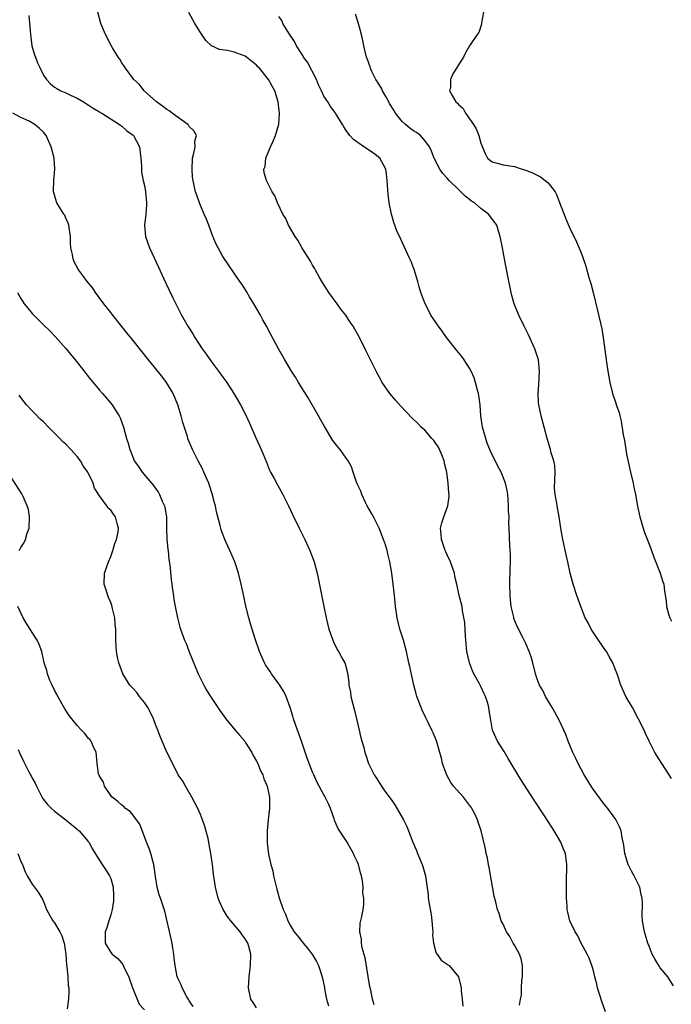
# Model space of a CAD drawing. Units: inches. Extents: x 2589000 to 2592000, y 1506000 to 1509000.
# Drawn here: x 2590443 to 2590559, y 1506404 to 1506580 of the extents above; entities that cross this region are included whole.
import ezdxf

# ---------------------------------------------------------------- set-up
doc = ezdxf.new("R2010")
doc.units = ezdxf.units.IN
doc.header["$MEASUREMENT"] = 0
doc.layers.add('LD25891506_10ft', color=141, linetype='Continuous')

msp = doc.modelspace()

# ---------------------------------------------------------------- linework, layer by layer
at = {"layer": 'LD25891506_10ft'}
for points, elevation in [([(2590444.39, 1506580.39), (2590444.67, 1506577), (2590444.95, 1506575), (2590445.42, 1506573.42), (2590445.57, 1506573), (2590445.97, 1506571.97), (2590446.41, 1506571), (2590447, 1506569.79), (2590447.54, 1506569), (2590448.26, 1506568.26), (2590449, 1506567.64), (2590449.39, 1506567.39), (2590450.11, 1506567), (2590451, 1506566.61), (2590451.8, 1506566.2), (2590453, 1506565.65), (2590454.12, 1506565), (2590454.69, 1506564.69), (2590455, 1506564.46), (2590455.89, 1506563.89), (2590457, 1506563.24), (2590457.13, 1506563.13), (2590457.39, 1506563), (2590460.58, 1506561), (2590460.81, 1506560.81), (2590461, 1506560.71), (2590461.87, 1506559.87), (2590463, 1506559.07), (2590463.08, 1506559), (2590464.11, 1506557), (2590464.37, 1506555), (2590464.49, 1506553.51), (2590464.5, 1506552.5), (2590464.79, 1506551), (2590465, 1506550.13), (2590465.2, 1506549), (2590465.38, 1506547), (2590465.37, 1506546.63), (2590465.24, 1506545), (2590465.01, 1506543), (2590465.22, 1506541), (2590465.92, 1506539), (2590467.5, 1506535.51), (2590468.42, 1506533.58), (2590469.42, 1506531.42), (2590470.07, 1506530.07), (2590470.59, 1506529), (2590471.61, 1506527), (2590472.74, 1506525), (2590473.64, 1506523.64), (2590473.99, 1506523), (2590475.33, 1506521), (2590476.05, 1506520.05), (2590477, 1506518.64), (2590478.24, 1506517), (2590479, 1506515.92), (2590479.68, 1506515), (2590480.97, 1506513), (2590482.12, 1506511), (2590483.13, 1506509), (2590483.73, 1506507.73), (2590484.87, 1506505.13), (2590485.58, 1506503.58), (2590486.18, 1506502.18), (2590486.75, 1506500.75), (2590487.34, 1506499.34), (2590487.51, 1506499), (2590488.12, 1506497.88), (2590488.72, 1506496.72), (2590489.72, 1506495), (2590490.71, 1506493), (2590491.43, 1506491.43), (2590492.6, 1506489), (2590493.59, 1506487), (2590494.53, 1506485), (2590495.28, 1506483), (2590495.8, 1506481), (2590497, 1506475), (2590497.42, 1506473), (2590497.89, 1506471), (2590498.58, 1506469), (2590498.71, 1506468.71), (2590499.38, 1506467.38), (2590499.64, 1506467), (2590500.41, 1506465.59), (2590500.72, 1506465), (2590500.79, 1506464.79), (2590501.2, 1506463.2), (2590501.47, 1506461.47), (2590501.48, 1506461), (2590501.75, 1506459.75), (2590501.84, 1506459), (2590502.46, 1506456.46), (2590502.85, 1506455), (2590503.31, 1506453), (2590503.59, 1506451.59), (2590503.8, 1506451), (2590504.12, 1506449.89), (2590504.33, 1506449), (2590504.52, 1506448.52), (2590504.98, 1506447), (2590505.98, 1506445), (2590506.4, 1506444.4), (2590507.27, 1506443), (2590507.89, 1506442.11), (2590509, 1506440.58), (2590509.64, 1506439.64), (2590511.22, 1506437), (2590511.79, 1506435.79), (2590512.12, 1506435), (2590512.86, 1506433), (2590513.51, 1506431.51), (2590513.71, 1506431), (2590514.55, 1506429), (2590514.64, 1506428.64), (2590515.14, 1506427), (2590515.58, 1506423.58), (2590515.61, 1506423), (2590515.7, 1506422.3), (2590516.12, 1506420.12), (2590516.28, 1506419), (2590516.39, 1506417.61), (2590516.42, 1506417), (2590516.39, 1506416.39), (2590516.53, 1506415), (2590517, 1506413.41), (2590517.11, 1506413.11), (2590517.24, 1506413), (2590517.95, 1506411.95), (2590519, 1506411.24), (2590519.13, 1506411.13), (2590519.35, 1506411), (2590521.03, 1506409), (2590521.52, 1506407), (2590521.49, 1506406.51), (2590521.67, 1506405), (2590521.77, 1506403.77)], 8610), ([(2590531.92, 1506403.92), (2590532.1, 1506405), (2590532.27, 1506405.73), (2590532.26, 1506407), (2590532.33, 1506408.33), (2590532.43, 1506409), (2590532.41, 1506409.59), (2590532.4, 1506411), (2590532.18, 1506412.18), (2590531.88, 1506413), (2590531, 1506414.61), (2590530.76, 1506415), (2590530.17, 1506416.17), (2590529.57, 1506417), (2590529, 1506418.36), (2590528.65, 1506419), (2590528.27, 1506420.27), (2590527.98, 1506421), (2590527.68, 1506422.32), (2590527.39, 1506423.39), (2590526.47, 1506428.47), (2590526.36, 1506429), (2590526.17, 1506430.17), (2590525.95, 1506431), (2590525.81, 1506431.81), (2590525.07, 1506435), (2590524.54, 1506436.54), (2590524.41, 1506437), (2590523.85, 1506438.15), (2590523.42, 1506439), (2590523.25, 1506439.25), (2590523, 1506439.6), (2590521.89, 1506441), (2590520.15, 1506443), (2590519.66, 1506443.66), (2590518.93, 1506444.93), (2590518.39, 1506446.39), (2590518.19, 1506447), (2590517.97, 1506447.97), (2590517.7, 1506449), (2590517.08, 1506451.08), (2590516.49, 1506452.49), (2590516.26, 1506453), (2590515.57, 1506454.43), (2590515.18, 1506455.18), (2590514.55, 1506456.55), (2590514.36, 1506457), (2590513.59, 1506459), (2590513.45, 1506459.45), (2590513.05, 1506461), (2590512.31, 1506464.31), (2590512.18, 1506465), (2590511.74, 1506467), (2590511.18, 1506469), (2590510.55, 1506471), (2590510.06, 1506473), (2590509.8, 1506475), (2590509.6, 1506477), (2590509.37, 1506479), (2590509.11, 1506481), (2590508.78, 1506483), (2590508.43, 1506484.43), (2590508.31, 1506485), (2590508, 1506486), (2590507.67, 1506487), (2590507, 1506488.7), (2590506.87, 1506489), (2590505.84, 1506491), (2590505.58, 1506491.58), (2590504.74, 1506493), (2590504.45, 1506493.55), (2590503.75, 1506495), (2590503.6, 1506495.6), (2590503, 1506496.77), (2590502.82, 1506497.18), (2590502.26, 1506499), (2590501.94, 1506499.94), (2590501.36, 1506501), (2590501, 1506501.45), (2590499.93, 1506503), (2590499.49, 1506503.49), (2590499, 1506504.12), (2590498.63, 1506504.63), (2590497.1, 1506507.1), (2590496.38, 1506508.38), (2590496.07, 1506509), (2590494.23, 1506512.23), (2590492.48, 1506515), (2590491.93, 1506515.93), (2590491.23, 1506517), (2590490.05, 1506519), (2590488.92, 1506521), (2590487.54, 1506523.54), (2590486.78, 1506525), (2590486.14, 1506526.14), (2590485.68, 1506527), (2590484.52, 1506529), (2590483.75, 1506530.25), (2590483.19, 1506531.19), (2590482.42, 1506532.42), (2590482.01, 1506533), (2590479, 1506537.44), (2590478.15, 1506539), (2590477.77, 1506539.77), (2590477.17, 1506541.17), (2590476.49, 1506543), (2590476.07, 1506544.07), (2590475.68, 1506545), (2590475, 1506546.54), (2590474.81, 1506547), (2590474.36, 1506548.36), (2590474.14, 1506549), (2590473.9, 1506550.1), (2590473.68, 1506551), (2590473.58, 1506551.58), (2590473.5, 1506553), (2590473.61, 1506555), (2590473.84, 1506555.84), (2590474.04, 1506557), (2590474.02, 1506557.98), (2590474.28, 1506559), (2590473.85, 1506559.85), (2590473, 1506560.65), (2590472.86, 1506560.86), (2590472.75, 1506561), (2590469.93, 1506563), (2590469.41, 1506563.41), (2590469, 1506563.68), (2590468.24, 1506564.24), (2590467.14, 1506565), (2590464.95, 1506567), (2590464.11, 1506568.11), (2590463.13, 1506569), (2590461.63, 1506571), (2590461.41, 1506571.41), (2590461, 1506572), (2590460.63, 1506572.63), (2590460.34, 1506573), (2590459.34, 1506574.66), (2590459.09, 1506575.09), (2590458.05, 1506577), (2590457.24, 1506579), (2590456.72, 1506581)], 8600), ([(2590547.24, 1506402.76), (2590546.56, 1506404.56), (2590545.79, 1506407), (2590545.66, 1506407.66), (2590545.34, 1506409), (2590545, 1506410.27), (2590544.79, 1506411), (2590544.3, 1506412.3), (2590543.96, 1506413), (2590542.89, 1506415), (2590542.27, 1506416.27), (2590541.8, 1506417), (2590540.89, 1506419), (2590540.5, 1506420.5), (2590540.39, 1506421), (2590540.39, 1506421.61), (2590540.28, 1506423), (2590540.25, 1506424.25), (2590540.3, 1506425.7), (2590540.34, 1506429), (2590540.07, 1506431), (2590539.75, 1506431.75), (2590539.27, 1506433), (2590538.1, 1506435), (2590537.66, 1506435.65), (2590537, 1506436.71), (2590536.46, 1506437.54), (2590534.5, 1506440.5), (2590532.15, 1506444.15), (2590529.9, 1506447.9), (2590529.14, 1506449.14), (2590527.98, 1506451), (2590527.66, 1506451.66), (2590527.07, 1506453), (2590526.76, 1506454.76), (2590526.51, 1506456.51), (2590526.45, 1506457), (2590526.23, 1506457.77), (2590525.83, 1506459), (2590525.56, 1506459.56), (2590525, 1506460.76), (2590524.74, 1506461.26), (2590523.77, 1506463), (2590523.53, 1506463.53), (2590522.96, 1506465), (2590522.51, 1506467), (2590522.34, 1506469), (2590522.25, 1506469.75), (2590522.17, 1506472.17), (2590521.73, 1506474.27), (2590521.65, 1506475), (2590521.15, 1506477), (2590520.69, 1506479), (2590520.39, 1506480.39), (2590520.28, 1506481), (2590519.6, 1506483), (2590519, 1506484.22), (2590518.76, 1506484.76), (2590518.66, 1506485), (2590518.25, 1506486.25), (2590517.97, 1506487), (2590517.95, 1506487.95), (2590517.83, 1506489), (2590518.04, 1506489.96), (2590518.38, 1506491), (2590519.1, 1506493), (2590519.34, 1506494.66), (2590519.34, 1506495), (2590519.27, 1506495.27), (2590519.2, 1506497), (2590518.92, 1506499), (2590518.54, 1506500.54), (2590518.44, 1506501), (2590518.05, 1506502.05), (2590517.43, 1506503.43), (2590517, 1506504.07), (2590516.61, 1506504.61), (2590516.24, 1506505), (2590515, 1506506.45), (2590514.38, 1506507), (2590513.7, 1506507.7), (2590512.7, 1506508.7), (2590510.74, 1506510.74), (2590509.8, 1506511.8), (2590508.8, 1506513), (2590507.41, 1506515), (2590506.33, 1506517), (2590504.58, 1506520.58), (2590503.38, 1506523), (2590502.24, 1506525), (2590501.72, 1506525.72), (2590500.91, 1506527), (2590500.05, 1506528.05), (2590499.4, 1506529), (2590497.91, 1506531), (2590496.78, 1506532.78), (2590496.19, 1506533.81), (2590495.53, 1506535), (2590495.36, 1506535.36), (2590495, 1506535.92), (2590494.61, 1506536.61), (2590493.26, 1506538.74), (2590493.07, 1506539.07), (2590493, 1506539.18), (2590492.37, 1506540.37), (2590491.9, 1506541), (2590490.72, 1506543), (2590490.22, 1506544.22), (2590489.67, 1506545), (2590488.72, 1506547), (2590488.25, 1506548.25), (2590487.8, 1506549), (2590487, 1506550.51), (2590486.78, 1506551), (2590486.38, 1506552.38), (2590486.33, 1506553), (2590486.52, 1506553.48), (2590486.68, 1506555), (2590487.48, 1506557), (2590487.99, 1506558.01), (2590488.38, 1506559), (2590488.96, 1506561.04), (2590489.08, 1506562.92), (2590488.86, 1506565), (2590488.26, 1506567), (2590487.79, 1506567.79), (2590487.14, 1506569), (2590485.53, 1506571), (2590485.26, 1506571.26), (2590485, 1506571.55), (2590483.24, 1506573), (2590483, 1506573.15), (2590481, 1506573.88), (2590479.85, 1506574.15), (2590478.37, 1506574.37), (2590477, 1506575), (2590475.95, 1506575.95), (2590475.22, 1506577), (2590475, 1506577.37), (2590474.02, 1506579), (2590472.94, 1506580.94)], 8590), ([(2590559.38, 1506407.38), (2590558.34, 1506409), (2590557, 1506410.58), (2590556.71, 1506411), (2590556.07, 1506412.07), (2590555.57, 1506413), (2590555, 1506414.43), (2590554.75, 1506415), (2590554.39, 1506416.39), (2590554.16, 1506417), (2590553.85, 1506419), (2590553.79, 1506419.79), (2590553.82, 1506422.18), (2590553.76, 1506423), (2590553.61, 1506423.61), (2590553.33, 1506425), (2590553, 1506425.71), (2590552.32, 1506427), (2590551.84, 1506427.84), (2590551.29, 1506429), (2590550.65, 1506431), (2590550.47, 1506432.47), (2590550.37, 1506433), (2590550.2, 1506433.8), (2590550, 1506435), (2590549.74, 1506435.74), (2590549.07, 1506437.07), (2590547.67, 1506439), (2590547.37, 1506439.37), (2590547, 1506439.78), (2590545, 1506442.48), (2590544.65, 1506443), (2590544.03, 1506444.03), (2590543.42, 1506445), (2590542.33, 1506447), (2590541.92, 1506447.92), (2590541.39, 1506449), (2590541, 1506449.98), (2590540.57, 1506451), (2590540.18, 1506452.18), (2590539, 1506454.64), (2590538.19, 1506456.19), (2590537.7, 1506457), (2590536.54, 1506459), (2590536.03, 1506460.03), (2590535.45, 1506461), (2590535, 1506462.23), (2590534.82, 1506462.82), (2590534.74, 1506463), (2590534.27, 1506465), (2590533.96, 1506466.04), (2590533.64, 1506467), (2590533.42, 1506467.42), (2590533, 1506468.43), (2590532.74, 1506469), (2590532.48, 1506469.52), (2590531.45, 1506471.45), (2590530.89, 1506472.89), (2590530.86, 1506473.14), (2590530.42, 1506475), (2590530.26, 1506476.26), (2590530.21, 1506477), (2590530.15, 1506479), (2590530.2, 1506481.8), (2590530.26, 1506483), (2590530.28, 1506484.28), (2590530.24, 1506485), (2590530.15, 1506485.85), (2590530.04, 1506489), (2590529.98, 1506489.98), (2590530.03, 1506491), (2590529.96, 1506491.96), (2590529.96, 1506493), (2590529.85, 1506494.15), (2590529.8, 1506495), (2590529.72, 1506495.72), (2590529.41, 1506497), (2590529, 1506498.11), (2590528.63, 1506499), (2590528.05, 1506500.05), (2590526.72, 1506502.72), (2590526.63, 1506503), (2590526.14, 1506504.14), (2590525.87, 1506505), (2590525.29, 1506507), (2590524.98, 1506509.02), (2590524.85, 1506511), (2590524.66, 1506512.66), (2590524.58, 1506513), (2590524.4, 1506513.6), (2590524.05, 1506515), (2590523.79, 1506515.79), (2590523.28, 1506517), (2590523, 1506517.5), (2590522.02, 1506519), (2590521.59, 1506519.59), (2590520.69, 1506520.69), (2590518.89, 1506523), (2590518.12, 1506524.12), (2590517.42, 1506525), (2590517.26, 1506525.26), (2590516.11, 1506527), (2590515.74, 1506527.74), (2590515.05, 1506529), (2590514.31, 1506531), (2590514.03, 1506532.03), (2590513.75, 1506533), (2590513.1, 1506535.1), (2590512.55, 1506536.55), (2590512.35, 1506537), (2590510.65, 1506540.65), (2590510.04, 1506542.04), (2590509.49, 1506543.49), (2590509.04, 1506545), (2590508.67, 1506547), (2590508.48, 1506548.48), (2590508.3, 1506551), (2590508.17, 1506552.17), (2590508.03, 1506553), (2590507, 1506555), (2590505.88, 1506555.88), (2590504.14, 1506557), (2590502.31, 1506558.31), (2590501.62, 1506559), (2590501, 1506559.91), (2590500.58, 1506560.58), (2590500.34, 1506561), (2590499.08, 1506563), (2590499, 1506563.1), (2590498.21, 1506564.21), (2590497.71, 1506565), (2590497, 1506566.03), (2590496.56, 1506567), (2590496.06, 1506568.06), (2590495.69, 1506569), (2590494.1, 1506572.09), (2590493.4, 1506573), (2590493.27, 1506573.27), (2590493, 1506573.65), (2590492.11, 1506575), (2590491.77, 1506575.77), (2590490.75, 1506577.25), (2590489.71, 1506579), (2590489.5, 1506579.5), (2590489, 1506580.22)], 8580), ([(2590559, 1506444.33), (2590558.61, 1506445), (2590557.29, 1506447), (2590556.04, 1506449), (2590555.04, 1506451), (2590554.38, 1506452.38), (2590554.11, 1506453), (2590553.08, 1506455.08), (2590552.02, 1506457), (2590550.84, 1506459), (2590549.94, 1506461), (2590549.28, 1506463), (2590549, 1506463.72), (2590548.53, 1506465), (2590547.88, 1506466.12), (2590547.4, 1506467), (2590547.24, 1506467.24), (2590547, 1506467.56), (2590546.41, 1506468.41), (2590545.96, 1506469), (2590544.65, 1506471), (2590544.11, 1506472.11), (2590543.62, 1506473), (2590542.81, 1506475), (2590542.12, 1506477), (2590541.49, 1506479), (2590540.95, 1506480.95), (2590540.49, 1506483), (2590540.24, 1506484.24), (2590539.79, 1506486.21), (2590539.63, 1506487), (2590539.29, 1506489), (2590538.99, 1506491), (2590538.61, 1506493), (2590538.55, 1506493.45), (2590538.24, 1506495), (2590538.16, 1506496.16), (2590538.25, 1506499), (2590538.19, 1506500.19), (2590538.02, 1506501), (2590537.55, 1506502.45), (2590537.42, 1506503), (2590536.81, 1506505), (2590535.76, 1506509), (2590535.33, 1506511), (2590535.3, 1506511.3), (2590535.23, 1506513), (2590535.36, 1506514.64), (2590535.48, 1506517), (2590535.28, 1506519), (2590534.64, 1506521), (2590533.49, 1506523.49), (2590532.71, 1506525), (2590531.76, 1506527), (2590530.96, 1506529), (2590530.51, 1506530.51), (2590530.39, 1506531), (2590529.74, 1506534.26), (2590529.22, 1506537), (2590528.86, 1506539), (2590528.47, 1506541), (2590528.21, 1506541.79), (2590527.84, 1506543), (2590527.52, 1506543.52), (2590526.36, 1506545), (2590525, 1506545.98), (2590523.86, 1506547), (2590523.33, 1506547.33), (2590523, 1506547.59), (2590522.18, 1506548.18), (2590521.45, 1506549), (2590521, 1506549.4), (2590519.35, 1506551), (2590519, 1506551.42), (2590518.23, 1506552.23), (2590517.7, 1506553), (2590516.66, 1506555), (2590516.21, 1506556.21), (2590515.83, 1506557), (2590515, 1506558.1), (2590514.21, 1506559), (2590513.55, 1506559.55), (2590513, 1506559.86), (2590512.35, 1506560.35), (2590511.57, 1506561), (2590511, 1506561.53), (2590509.8, 1506563), (2590509.51, 1506563.51), (2590508.74, 1506564.74), (2590508.6, 1506565), (2590508.03, 1506565.97), (2590507.47, 1506567), (2590507.35, 1506567.35), (2590506.59, 1506568.59), (2590506.28, 1506569), (2590505.57, 1506570.43), (2590505.33, 1506571), (2590505.27, 1506571.27), (2590504.74, 1506572.74), (2590504.62, 1506573), (2590504.12, 1506575), (2590503.95, 1506575.96), (2590503.72, 1506577), (2590503.15, 1506579.15), (2590502.63, 1506580.63)], 8570), ([(2590525.49, 1506581), (2590525.09, 1506579.09), (2590525.11, 1506578.89), (2590524.64, 1506577.36), (2590524.35, 1506577), (2590523, 1506574.99), (2590522.26, 1506573.74), (2590521.88, 1506573), (2590521, 1506571.6), (2590520.68, 1506571), (2590520, 1506570), (2590519.59, 1506569), (2590519.57, 1506567.57), (2590519.43, 1506567), (2590519.86, 1506566.14), (2590520.56, 1506565), (2590520.81, 1506564.81), (2590521, 1506564.57), (2590521.84, 1506563.84), (2590522.27, 1506563), (2590523.7, 1506561), (2590524.18, 1506560.18), (2590524.65, 1506559), (2590525, 1506557.63), (2590525.79, 1506555.79), (2590526.21, 1506555), (2590527, 1506554.32), (2590527.9, 1506554.1), (2590529, 1506553.8), (2590531, 1506553.49), (2590532.36, 1506553), (2590533, 1506552.84), (2590534.33, 1506552.33), (2590535.65, 1506551.65), (2590536.49, 1506551), (2590537, 1506550.56), (2590538.23, 1506549), (2590538.49, 1506548.49), (2590539, 1506547.1), (2590540.13, 1506544.13), (2590541, 1506542.2), (2590541.41, 1506541.41), (2590542.06, 1506540.06), (2590543, 1506537.82), (2590543.71, 1506535.71), (2590544.28, 1506533.72), (2590544.61, 1506532.61), (2590545.03, 1506531.03), (2590545.82, 1506527.82), (2590546.56, 1506524.56), (2590546.83, 1506523), (2590547.41, 1506518.59), (2590547.66, 1506517), (2590548.02, 1506515), (2590548.49, 1506513), (2590549.12, 1506511.12), (2590549.15, 1506511), (2590549.65, 1506509.65), (2590549.78, 1506509), (2590550.05, 1506508.05), (2590550.39, 1506505.61), (2590550.61, 1506504.61), (2590550.85, 1506503), (2590551, 1506502.18), (2590551.68, 1506499), (2590552.16, 1506497), (2590552.29, 1506496.29), (2590552.59, 1506495), (2590552.93, 1506492.93), (2590553.33, 1506491), (2590553.93, 1506489), (2590554.2, 1506488.2), (2590555, 1506486.15), (2590555.42, 1506485), (2590555.82, 1506483.82), (2590557, 1506481), (2590557.44, 1506479.44), (2590557.61, 1506479), (2590557.77, 1506477.77), (2590558.03, 1506476.03), (2590558.13, 1506475), (2590558.54, 1506473.46), (2590558.68, 1506473), (2590559, 1506472.4)], 8560), ([(2590505.98, 1506403.98), (2590505.71, 1506405), (2590505.37, 1506406.63), (2590505.22, 1506407.22), (2590504.38, 1506412.38), (2590503.83, 1506414.17), (2590503.7, 1506415), (2590503.72, 1506415.72), (2590503.4, 1506417), (2590503.46, 1506418.54), (2590503.75, 1506419.75), (2590504, 1506421), (2590504.11, 1506421.89), (2590504.13, 1506423), (2590503.98, 1506423.98), (2590504, 1506425), (2590503.89, 1506426.11), (2590503.72, 1506427), (2590503.55, 1506427.55), (2590503.18, 1506429), (2590503, 1506429.43), (2590502.49, 1506430.49), (2590502.29, 1506431), (2590501.79, 1506431.79), (2590501.14, 1506433), (2590499.5, 1506435.5), (2590498.92, 1506436.92), (2590498.86, 1506437.14), (2590498.19, 1506439), (2590497.82, 1506439.82), (2590497.27, 1506441), (2590497, 1506441.45), (2590496.2, 1506443), (2590495.78, 1506443.78), (2590495.2, 1506445), (2590495, 1506445.46), (2590494.38, 1506447), (2590494.01, 1506448.01), (2590493.04, 1506451.04), (2590492.5, 1506452.5), (2590492.3, 1506453), (2590491.57, 1506455), (2590491.46, 1506455.46), (2590491, 1506457), (2590490.27, 1506459), (2590489.87, 1506459.87), (2590489, 1506461.23), (2590487.69, 1506463), (2590487.41, 1506463.41), (2590486.63, 1506464.63), (2590486.42, 1506465), (2590485.96, 1506466.04), (2590485.51, 1506467), (2590484.73, 1506469.27), (2590484.2, 1506471), (2590483.95, 1506471.95), (2590483.63, 1506473), (2590483.15, 1506474.85), (2590482.59, 1506477.41), (2590482.27, 1506479), (2590481.8, 1506481), (2590481.13, 1506483), (2590480.27, 1506485), (2590479.36, 1506487), (2590479, 1506487.92), (2590478.72, 1506488.72), (2590478.63, 1506489), (2590478.52, 1506489.48), (2590477.89, 1506491.89), (2590477.66, 1506493), (2590477.53, 1506493.53), (2590477.1, 1506495.1), (2590476.63, 1506496.63), (2590476.49, 1506497), (2590476.06, 1506497.93), (2590475.63, 1506499), (2590475.43, 1506499.43), (2590475, 1506500.21), (2590474.6, 1506501), (2590473.6, 1506503), (2590472.83, 1506504.83), (2590472.76, 1506505), (2590472.67, 1506505.33), (2590471.84, 1506507.84), (2590471.56, 1506509), (2590470.97, 1506511), (2590470.15, 1506513), (2590468.95, 1506515), (2590468.09, 1506516.09), (2590465.72, 1506519), (2590463, 1506522.44), (2590461.85, 1506523.85), (2590461, 1506524.94), (2590459.35, 1506527), (2590459, 1506527.48), (2590457.8, 1506529), (2590456.31, 1506531), (2590455.79, 1506531.79), (2590454.78, 1506533), (2590454.05, 1506534.05), (2590453.33, 1506535), (2590453.2, 1506535.2), (2590452.49, 1506536.49), (2590452.29, 1506537), (2590452.2, 1506537.8), (2590451.9, 1506539), (2590451.81, 1506539.81), (2590451.83, 1506541), (2590451.55, 1506543), (2590451.41, 1506543.41), (2590451, 1506544.29), (2590450.79, 1506544.79), (2590450.67, 1506545), (2590449.42, 1506547), (2590448.8, 1506549), (2590448.79, 1506549.21), (2590448.86, 1506551), (2590449.02, 1506553), (2590448.9, 1506555), (2590448.39, 1506557), (2590447.5, 1506559), (2590447, 1506559.62), (2590446.29, 1506560.29), (2590445.49, 1506561), (2590444.45, 1506561.55), (2590443, 1506562.2), (2590441.56, 1506563)], 8620), ([(2590442.4, 1506531), (2590443, 1506529.93), (2590443.59, 1506529), (2590444.21, 1506528.21), (2590445, 1506527.28), (2590445.27, 1506527), (2590446.15, 1506526.14), (2590447, 1506525.26), (2590448.16, 1506524.16), (2590449.14, 1506523.14), (2590451, 1506521.04), (2590452.66, 1506519), (2590454.26, 1506517), (2590454.57, 1506516.58), (2590455.47, 1506515.47), (2590455.87, 1506515), (2590457, 1506513.6), (2590457.55, 1506513), (2590459.25, 1506511), (2590459.63, 1506510.37), (2590460.5, 1506509), (2590460.67, 1506508.67), (2590461, 1506507.81), (2590461.28, 1506507), (2590461.83, 1506505), (2590462.13, 1506504.13), (2590462.38, 1506503), (2590462.61, 1506502.61), (2590463, 1506501.51), (2590463.2, 1506501), (2590463.97, 1506499.97), (2590464.59, 1506499), (2590466.3, 1506497), (2590466.63, 1506496.63), (2590467, 1506496.08), (2590467.46, 1506495.46), (2590467.69, 1506495), (2590468.2, 1506493.8), (2590468.59, 1506493), (2590468.66, 1506492.66), (2590468.94, 1506491), (2590468.95, 1506488.95), (2590469.01, 1506487.01), (2590469.2, 1506485.2), (2590469.24, 1506485), (2590469.39, 1506483.39), (2590469.55, 1506482.45), (2590469.78, 1506479.78), (2590469.9, 1506479), (2590470.01, 1506478.01), (2590470.18, 1506477), (2590470.28, 1506476.28), (2590470.49, 1506475), (2590470.88, 1506473), (2590471.32, 1506471.32), (2590471.42, 1506471), (2590472.16, 1506469), (2590472.43, 1506468.43), (2590473, 1506466.95), (2590474.62, 1506463), (2590475.6, 1506461), (2590476.1, 1506460.1), (2590476.79, 1506459), (2590478.48, 1506456.48), (2590479.54, 1506455), (2590481.22, 1506453), (2590482.05, 1506452.05), (2590482.89, 1506451), (2590483, 1506450.85), (2590484.17, 1506449), (2590484.43, 1506448.43), (2590485, 1506447.44), (2590485.22, 1506447), (2590485.71, 1506445.71), (2590486.12, 1506445), (2590486.29, 1506444.29), (2590486.92, 1506443), (2590487.32, 1506441), (2590487.31, 1506439.31), (2590487.33, 1506439), (2590487.09, 1506437), (2590486.87, 1506435), (2590486.87, 1506433.13), (2590486.88, 1506433), (2590486.9, 1506432.9), (2590487.16, 1506430.84), (2590487.57, 1506429), (2590487.88, 1506427.88), (2590488.05, 1506427), (2590488.63, 1506424.63), (2590489.05, 1506423.05), (2590489.76, 1506421), (2590490.16, 1506420.16), (2590490.59, 1506419), (2590491, 1506418.21), (2590491.69, 1506417), (2590492.29, 1506416.29), (2590493.17, 1506415.17), (2590493.29, 1506415), (2590494.09, 1506414.09), (2590495, 1506412.89), (2590495.7, 1506411.7), (2590496.05, 1506411), (2590496.73, 1506409), (2590497.11, 1506407.11), (2590497.15, 1506406.85), (2590497.49, 1506405), (2590497.82, 1506403.82)], 8630), ([(2590485, 1506403.47), (2590484.38, 1506404.38), (2590483.99, 1506405), (2590483.54, 1506407), (2590483.66, 1506409), (2590483.91, 1506411), (2590483.97, 1506413), (2590483.63, 1506414.37), (2590483.46, 1506415), (2590483.28, 1506415.28), (2590483, 1506415.76), (2590482.45, 1506416.45), (2590482.1, 1506417), (2590480.4, 1506419), (2590479.78, 1506419.78), (2590479.06, 1506421), (2590478.41, 1506422.41), (2590478.19, 1506423), (2590477.68, 1506425), (2590477.32, 1506427.32), (2590477.13, 1506429), (2590476.88, 1506431), (2590476.56, 1506432.56), (2590476.52, 1506433), (2590476.37, 1506433.63), (2590475.8, 1506435.8), (2590475.38, 1506437), (2590475, 1506437.95), (2590474.52, 1506439), (2590473.49, 1506441), (2590472.32, 1506443), (2590471.85, 1506443.85), (2590471.04, 1506445), (2590470.37, 1506446.37), (2590469.99, 1506447), (2590469.7, 1506447.7), (2590469, 1506449.05), (2590467.84, 1506451.84), (2590467.41, 1506453), (2590467, 1506453.97), (2590466.63, 1506455), (2590466.1, 1506456.1), (2590465.62, 1506457), (2590465, 1506457.91), (2590464.15, 1506459), (2590463.68, 1506459.68), (2590463, 1506460.42), (2590462.43, 1506461), (2590461.16, 1506463), (2590460.44, 1506465), (2590460.28, 1506465.72), (2590460.03, 1506467), (2590459.98, 1506467.98), (2590459.91, 1506469), (2590459.89, 1506471), (2590459.79, 1506471.79), (2590459.71, 1506473), (2590459.34, 1506474.66), (2590459.19, 1506475.19), (2590459, 1506475.75), (2590458.61, 1506476.61), (2590458.47, 1506477), (2590458.24, 1506477.76), (2590457.83, 1506479), (2590457.91, 1506481), (2590458.17, 1506481.83), (2590458.59, 1506483), (2590459, 1506483.93), (2590459.39, 1506485), (2590459.76, 1506486.24), (2590460.06, 1506487), (2590460.33, 1506488.33), (2590460.4, 1506489), (2590460.15, 1506489.85), (2590459.86, 1506491), (2590459.49, 1506491.49), (2590459, 1506492.2), (2590458.57, 1506492.57), (2590458.29, 1506493), (2590457, 1506494.79), (2590456.13, 1506496.13), (2590455.89, 1506497), (2590454.93, 1506499), (2590454.11, 1506500.11), (2590453.62, 1506501), (2590453, 1506501.78), (2590451.91, 1506503), (2590451, 1506503.95), (2590450.43, 1506504.43), (2590449.92, 1506505), (2590449, 1506505.95), (2590447.88, 1506507), (2590447, 1506507.94), (2590446.42, 1506508.42), (2590445.44, 1506509.44), (2590445, 1506509.94), (2590444.01, 1506511), (2590443.54, 1506511.54), (2590443, 1506512.29), (2590442.69, 1506512.69)], 8640), ([(2590442.63, 1506485), (2590442.79, 1506485.21), (2590443, 1506485.57), (2590443.59, 1506486.41), (2590443.81, 1506487), (2590444.1, 1506488.1), (2590444.44, 1506489), (2590444.52, 1506491), (2590444.33, 1506492.33), (2590444.13, 1506493), (2590443.36, 1506494.64), (2590443.22, 1506495), (2590443.14, 1506495.14), (2590441, 1506498.42)], 8650), ([(2590473.69, 1506403.69), (2590473, 1506404.71), (2590472.91, 1506404.91), (2590472.58, 1506405.42), (2590471.74, 1506407), (2590471.54, 1506407.54), (2590471, 1506408.62), (2590470.9, 1506408.9), (2590470.84, 1506409), (2590470.48, 1506411), (2590470.32, 1506412.32), (2590470.28, 1506413), (2590470.08, 1506414.08), (2590469.95, 1506415), (2590469.78, 1506415.78), (2590468.67, 1506420.67), (2590467.88, 1506423), (2590467.63, 1506423.63), (2590467.29, 1506425), (2590467, 1506426.88), (2590466.7, 1506429), (2590466.56, 1506429.44), (2590466.14, 1506431), (2590465.87, 1506431.87), (2590465.39, 1506433), (2590464.19, 1506436.19), (2590463.62, 1506437), (2590463, 1506437.83), (2590462.46, 1506438.46), (2590461.66, 1506439), (2590461.35, 1506439.35), (2590461, 1506439.58), (2590460.28, 1506440.28), (2590459.27, 1506441), (2590459, 1506441.33), (2590457.87, 1506443), (2590457.69, 1506443.69), (2590457, 1506444.77), (2590456.94, 1506444.94), (2590456.89, 1506445), (2590456.84, 1506445.16), (2590456.57, 1506447), (2590456.47, 1506448.47), (2590456.38, 1506449), (2590455.87, 1506450.13), (2590455.51, 1506451), (2590455.28, 1506451.28), (2590455, 1506451.56), (2590454.37, 1506452.37), (2590453.82, 1506453), (2590453, 1506453.8), (2590451.6, 1506455.6), (2590450.79, 1506456.79), (2590449.56, 1506459), (2590449.4, 1506459.4), (2590449, 1506460.12), (2590448.54, 1506461), (2590448.17, 1506461.83), (2590447.7, 1506463), (2590447.59, 1506463.59), (2590447.13, 1506465), (2590446.7, 1506467), (2590446.23, 1506468.23), (2590445.91, 1506469), (2590445, 1506470.41), (2590444.66, 1506471), (2590444.01, 1506472.01), (2590443.41, 1506473), (2590442.43, 1506475)], 8650), ([(2590442.47, 1506449.53), (2590442.79, 1506448.79), (2590443.43, 1506447.43), (2590444.34, 1506445.66), (2590444.7, 1506445), (2590444.82, 1506444.82), (2590445, 1506444.41), (2590445.5, 1506443.5), (2590445.74, 1506443), (2590446.84, 1506440.84), (2590447, 1506440.59), (2590447.72, 1506439.72), (2590448.44, 1506439), (2590449, 1506438.53), (2590450.99, 1506436.99), (2590453, 1506435.34), (2590453.17, 1506435.17), (2590453.36, 1506435), (2590455, 1506433.12), (2590455.1, 1506433), (2590455.77, 1506431.77), (2590456.25, 1506431), (2590457.45, 1506429), (2590458.1, 1506428.1), (2590458.78, 1506427), (2590459, 1506426.5), (2590459.44, 1506425), (2590459.5, 1506423.5), (2590459.5, 1506423), (2590459.48, 1506422.52), (2590459.24, 1506421), (2590459, 1506420.03), (2590458.66, 1506419), (2590458.3, 1506417.7), (2590458.04, 1506417), (2590458, 1506416), (2590458.02, 1506415), (2590459, 1506413.33), (2590459.26, 1506413), (2590460.28, 1506412.28), (2590461.17, 1506411.17), (2590461.38, 1506410.62), (2590462.21, 1506409), (2590462.42, 1506408.42), (2590462.92, 1506406.92), (2590464.1, 1506404.1), (2590465, 1506403.12)], 8660), ([(2590442.46, 1506431), (2590443, 1506429.55), (2590443.26, 1506429), (2590443.72, 1506427.72), (2590444.11, 1506427), (2590445, 1506425.51), (2590446.09, 1506424.09), (2590446.69, 1506423), (2590446.82, 1506422.82), (2590447, 1506422.44), (2590447.54, 1506421), (2590448.68, 1506419), (2590449, 1506418.59), (2590449.93, 1506417), (2590450.29, 1506416.29), (2590450.68, 1506415), (2590450.97, 1506413), (2590451.1, 1506411.1), (2590451.15, 1506410.85), (2590451.34, 1506409), (2590451.43, 1506407.43), (2590451.51, 1506407), (2590451.55, 1506406.45), (2590451.46, 1506405), (2590451.26, 1506403.26)], 8670)]:
    msp.add_lwpolyline(points, dxfattribs=dict(at, elevation=elevation))

doc.saveas('drawing.dxf')
